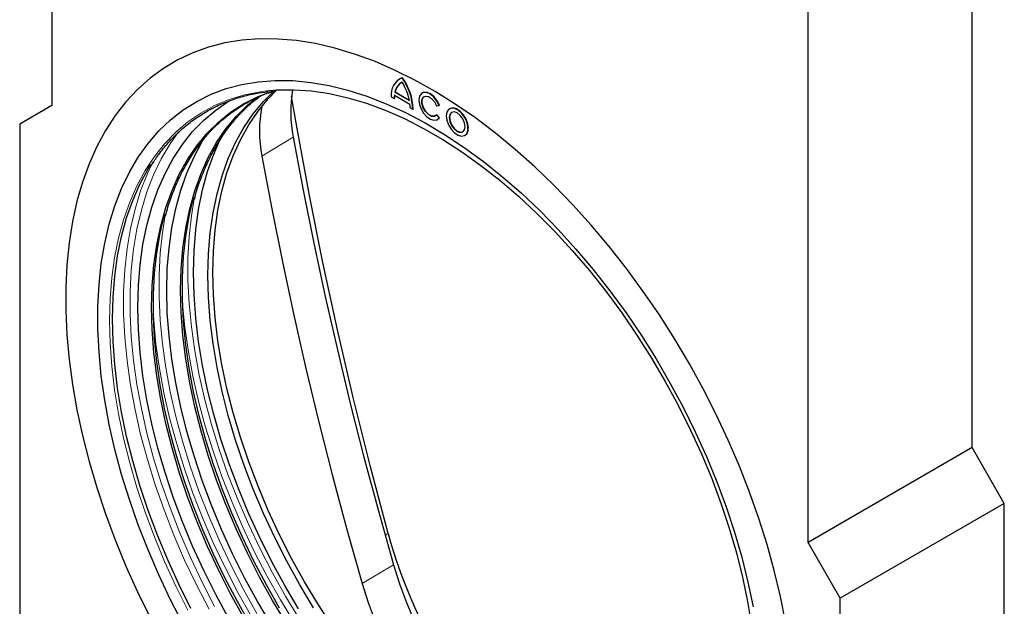
# Model space of a CAD drawing. Units: millimetres. Extents: x -500 to 483, y -224 to 394.
# Drawn here: x -500 to -284, y -87 to 41 of the extents above; entities that cross this region are included whole.
import ezdxf

# ---------------------------------------------------------------- set-up
doc = ezdxf.new("R2010")
doc.units = ezdxf.units.MM
doc.layers.add('133589', color=7, linetype='Continuous')
doc.layers.add('TANGENT_EDGES', color=4, linetype='Continuous', lineweight=25)

# ---------------------------------------------------------------- blocks, each defined once
blk = doc.blocks.new('1036252-M_C_ISOMETRIC VIEW')
at = {"layer": '133589', "linetype": 'Continuous', "lineweight": 25}
for p, q in [((5379.75, -742.13), (5379.75, -899.4)), ((5545.92, -995.32), (5545.92, -838.06)), ((5581.98, -974.51), (5581.98, -840.34)), ((5456.15, -893.54), (5456.08, -893.58)), ((5456.72, -893.31), (5456.79, -893.27)), ((5454.33, -897.44), (5454.97, -897.81)), ((5454.97, -897.81), (5455.04, -897.77)), ((5455.01, -897.09), (5458.43, -899.07)), ((5455.12, -896.43), (5455.19, -896.39)), ((5455.12, -896.43), (5458.31, -898.27)), ((5455.19, -896.39), (5458.3, -898.18)), ((5461.15, -896.59), (5461.08, -896.63)), ((5379.75, -899.4), (5372.68, -903.48)), ((5458.47, -899.83), (5459.1, -900.2)), ((5464.28, -899.42), (5464.83, -899.37)), ((5464.83, -899.37), (5464.9, -899.33)), ((5467.19, -900.08), (5467.12, -900.12)), ((5459.1, -900.2), (5459.18, -900.15)), ((5464.28, -901.44), (5464.35, -901.4)), ((5464.83, -902.12), (5464.28, -901.44)), ((5464.9, -902.08), (5464.35, -901.4)), ((5464.52, -902.43), (5464.9, -902.08)), ((5464.83, -902.12), (5464.9, -902.08)), ((5372.68, -903.48), (5372.68, -1042.29)), ((5464.45, -902.48), (5464.52, -902.43)), ((5470.5, -905.97), (5470.57, -905.92)), ((5581.98, -974.51), (5545.92, -995.32)), ((5589.05, -986.75), (5581.98, -974.51)), ((5589.05, -986.75), (5552.99, -1007.57)), ((5589.05, -1125.57), (5589.05, -986.75)), ((5552.99, -1007.57), (5545.92, -995.32)), ((5552.99, -1146.38), (5552.99, -1007.57))]:
    blk.add_line(p, q, dxfattribs=at)
at = {"layer": '133589', "linetype": 'Continuous', "lineweight": 25, "flags": 128}
for points in [[(5540.94, -1012.8), (5539.84, -1007.18), (5538.5, -1001.5), (5536.92, -995.79), (5535.12, -990.04), (5533.09, -984.3), (5530.85, -978.56), (5528.4, -972.86), (5525.74, -967.2), (5522.89, -961.6), (5519.85, -956.09), (5516.64, -950.68), (5513.26, -945.38), (5509.72, -940.21), (5506.04, -935.19), (5502.23, -930.34), (5498.29, -925.66), (5494.25, -921.18), (5490.11, -916.91), (5485.88, -912.85), (5481.58, -909.03), (5477.23, -905.45), (5472.83, -902.12), (5468.4, -899.07), (5463.95, -896.28), (5459.5, -893.79), (5455.05, -891.58), (5450.64, -889.67), (5446.26, -888.07), (5441.93, -886.77), (5437.67, -885.79), (5433.48, -885.12), (5429.38, -884.78), (5425.39, -884.75), (5421.52, -885.04), (5417.77, -885.65), (5414.16, -886.58), (5410.7, -887.82), (5407.4, -889.37), (5404.28, -891.22), (5401.33, -893.38), (5398.58, -895.83), (5396.02, -898.56), (5393.67, -901.57), (5391.53, -904.85), (5389.62, -908.38), (5387.93, -912.16), (5386.47, -916.18), (5385.25, -920.42), (5384.27, -924.87), (5383.53, -929.51), (5383.03, -934.33), (5382.79, -939.32), (5382.79, -944.47), (5383.03, -949.74), (5383.53, -955.14), (5384.27, -960.63), (5385.25, -966.21), (5386.47, -971.86), (5387.93, -977.56), (5389.62, -983.29), (5391.53, -989.04), (5393.67, -994.79), (5396.02, -1000.51), (5398.58, -1006.19), (5401.33, -1011.82)], [(5456.79, -893.27), (5456.26, -893.48), (5456.15, -893.54)], [(5408.63, -1013.29), (5405.85, -1007.91), (5403.27, -1002.47), (5400.89, -996.98), (5398.73, -991.46), (5396.79, -985.92), (5395.08, -980.4), (5393.6, -974.9), (5392.36, -969.44), (5391.36, -964.05), (5390.61, -958.74), (5390.11, -953.54), (5389.86, -948.45), (5389.86, -943.5), (5390.11, -938.71), (5390.61, -934.08), (5391.36, -929.64), (5392.36, -925.4), (5393.6, -921.38), (5395.08, -917.59), (5396.79, -914.04), (5398.73, -910.75), (5400.89, -907.72), (5403.27, -904.97), (5405.85, -902.51), (5408.63, -900.34), (5411.59, -898.47), (5414.73, -896.92), (5418.04, -895.67), (5421.5, -894.75), (5425.1, -894.15), (5428.83, -893.87), (5432.68, -893.92), (5436.64, -894.29), (5440.68, -894.98), (5444.8, -896), (5448.99, -897.33), (5453.22, -898.98), (5457.48, -900.93), (5461.76, -903.19), (5466.05, -905.74), (5470.32, -908.57), (5474.57, -911.67), (5478.78, -915.04), (5482.94, -918.66), (5487.02, -922.52), (5491.02, -926.61), (5494.92, -930.9), (5498.72, -935.4), (5502.39, -940.08), (5505.92, -944.92), (5509.31, -949.91), (5512.53, -955.03), (5515.58, -960.27), (5518.46, -965.6), (5521.13, -971.01), (5523.61, -976.48), (5525.88, -981.99), (5527.93, -987.52), (5529.76, -993.06), (5531.36, -998.57), (5532.72, -1004.05), (5533.84, -1009.47)], [(5421.89, -1011.75), (5419.03, -1006.59), (5416.36, -1001.35), (5413.89, -996.05), (5411.63, -990.69), (5409.58, -985.32), (5407.75, -979.93), (5406.16, -974.56), (5404.8, -969.22), (5403.68, -963.94), (5402.8, -958.72), (5402.17, -953.6), (5401.8, -948.58), (5401.67, -943.7), (5401.8, -938.95), (5402.17, -934.38), (5402.8, -929.98), (5403.68, -925.77), (5404.8, -921.78), (5406.16, -918.01), (5407.75, -914.48), (5409.58, -911.21), (5411.63, -908.2), (5413.89, -905.46), (5416.36, -903.01), (5419.03, -900.85), (5421.89, -898.99), (5424.93, -897.44), (5428.13, -896.21), (5428.75, -896.02)], [(5431.29, -1013.13), (5428.26, -1008.08), (5425.4, -1002.92), (5422.73, -997.68), (5420.26, -992.37), (5417.99, -987.02), (5415.94, -981.64), (5414.12, -976.26), (5412.52, -970.89), (5411.16, -965.55), (5410.04, -960.26), (5409.16, -955.05), (5408.54, -949.92), (5408.16, -944.91), (5408.03, -940.02), (5408.16, -935.28), (5408.54, -930.7), (5409.16, -926.3), (5410.04, -922.1), (5411.16, -918.11), (5412.52, -914.34), (5414.12, -910.81), (5415.94, -907.53), (5417.99, -904.52), (5420.26, -901.79), (5422.73, -899.33), (5425.05, -897.43)], [(5437.27, -1009.67), (5434.24, -1004.62), (5431.38, -999.47), (5428.72, -994.24), (5426.25, -988.94), (5423.99, -983.6), (5421.94, -978.23), (5420.12, -972.85), (5418.52, -967.49), (5417.17, -962.16), (5416.05, -956.88), (5415.17, -951.67), (5414.55, -946.56), (5414.17, -941.55), (5414.04, -936.67), (5414.17, -931.94), (5414.55, -927.37), (5415.17, -922.97), (5416.05, -918.78), (5417.17, -914.79), (5418.52, -911.03), (5420.12, -907.5), (5421.94, -904.23), (5423.99, -901.23), (5426.25, -898.49), (5428.72, -896.04), (5428.75, -896.02)], [(5441.53, -1013.98), (5438.33, -1009.06), (5435.3, -1004.01), (5432.44, -998.86), (5429.78, -993.63), (5427.31, -988.33), (5425.05, -982.99), (5423, -977.62), (5421.18, -972.24), (5419.58, -966.88), (5418.23, -961.55), (5417.11, -956.27), (5416.23, -951.06), (5415.61, -945.95), (5415.23, -940.94), (5415.1, -936.06), (5415.23, -931.33), (5415.61, -926.75), (5416.23, -922.36), (5417.11, -918.16), (5418.23, -914.18), (5419.58, -910.42), (5421.18, -906.89), (5423, -903.62), (5425.05, -900.61), (5427.31, -897.88), (5429.2, -895.97)], [(5426.93, -896.16), (5429.19, -895.97), (5432.94, -895.91), (5436.79, -896.17), (5440.74, -896.76), (5444.78, -897.66), (5448.87, -898.89), (5453.02, -900.42), (5457.21, -902.26), (5461.41, -904.4), (5465.63, -906.84), (5469.84, -909.55), (5474.02, -912.54), (5478.17, -915.8), (5482.27, -919.31), (5486.3, -923.06), (5490.25, -927.03), (5494.11, -931.22), (5497.86, -935.61), (5501.49, -940.18), (5504.98, -944.92), (5508.33, -949.81), (5511.53, -954.83), (5514.55, -959.96), (5517.4, -965.2), (5520.05, -970.51), (5522.51, -975.88), (5524.76, -981.3), (5526.79, -986.73), (5528.61, -992.17), (5530.19, -997.6), (5531.54, -1002.99), (5532.65, -1008.33), (5533.52, -1013.59)], [(5453.64, -993.38), (5449.68, -978.43), (5445.97, -963.52), (5442.51, -948.66), (5439.3, -933.85), (5436.34, -919.12), (5433.63, -904.45), (5432.42, -897.43)], [(5464.83, -899.37), (5464.34, -898.39), (5463.68, -897.53), (5462.92, -896.89), (5462.15, -896.53), (5461.44, -896.5), (5460.87, -896.78), (5460.5, -897.36), (5460.38, -898.17), (5460.5, -899.13), (5460.87, -900.14), (5461.44, -901.08), (5462.15, -901.86), (5462.92, -902.39), (5463.68, -902.63), (5464.34, -902.53), (5464.83, -902.12)], [(5464.28, -901.44), (5463.82, -901.77), (5463.18, -901.76), (5462.48, -901.38), (5461.83, -900.72), (5461.32, -899.87), (5461.05, -898.97), (5461.05, -898.16), (5461.32, -897.57), (5461.83, -897.3), (5462.48, -897.4), (5463.18, -897.83), (5463.82, -898.54), (5464.28, -899.42)], [(5464.04, -901.67), (5463.89, -901.73), (5463.25, -901.72), (5462.55, -901.34), (5461.9, -900.68), (5461.39, -899.83), (5461.12, -898.93), (5461.12, -898.12), (5461.39, -897.53), (5461.56, -897.39)], [(5464.9, -899.33), (5464.41, -898.35), (5463.75, -897.49), (5462.99, -896.85), (5462.22, -896.49), (5461.51, -896.45), (5461.15, -896.59)], [(5418.57, -1011.96), (5415.75, -1006.77), (5413.11, -1001.5), (5410.67, -996.17), (5408.44, -990.79), (5406.42, -985.4), (5404.62, -980), (5403.05, -974.62), (5401.71, -969.27), (5400.61, -963.98), (5399.75, -958.75), (5399.13, -953.62), (5398.76, -948.6), (5398.63, -943.7), (5398.76, -938.94), (5399.13, -934.34), (5399.75, -929.92), (5400.61, -925.7), (5401.71, -921.67), (5403.05, -917.87), (5404.62, -914.3), (5406.42, -910.98), (5408.44, -907.92), (5410.67, -905.12), (5413.11, -902.61), (5415.75, -900.38), (5418.57, -898.45), (5418.85, -898.27)], [(5466.42, -901.66), (5466.55, -902.63), (5466.93, -903.65), (5467.5, -904.6), (5468.22, -905.38), (5469.01, -905.9), (5469.77, -906.12), (5470.43, -906), (5470.91, -905.57), (5471.16, -904.85), (5471.16, -903.95), (5470.91, -902.94), (5470.43, -901.95), (5469.77, -901.07), (5469.01, -900.41), (5468.22, -900.03), (5467.5, -899.98), (5466.93, -900.26), (5466.55, -900.84), (5466.42, -901.66)], [(5471.27, -904.38), (5471.14, -903.41), (5470.76, -902.4), (5470.19, -901.45), (5469.47, -900.67), (5468.68, -900.14), (5467.92, -899.92), (5467.26, -900.04), (5467.19, -900.08)], [(5467.06, -902.03), (5467.19, -902.88), (5467.57, -903.76), (5468.14, -904.52), (5468.81, -905.06), (5469.48, -905.3), (5470.05, -905.19), (5470.43, -904.75), (5470.56, -904.05), (5470.43, -903.2), (5470.05, -902.33), (5469.48, -901.56), (5468.81, -901.02), (5468.14, -900.79), (5467.57, -900.9), (5467.19, -901.34), (5467.06, -902.03)], [(5467.61, -900.88), (5467.26, -901.29), (5467.13, -901.99)], [(5467.13, -901.99), (5467.26, -902.84), (5467.64, -903.72), (5468.21, -904.48), (5468.88, -905.02), (5469.55, -905.26), (5470.08, -905.16)], [(5427.93, -1013.38), (5424.93, -1008.29), (5422.11, -1003.1), (5419.47, -997.82), (5417.04, -992.49), (5414.8, -987.12), (5412.78, -981.73), (5410.99, -976.33), (5409.41, -970.94), (5408.07, -965.6), (5406.97, -960.3), (5406.11, -955.08), (5405.49, -949.95), (5405.12, -944.92), (5405, -940.02), (5405.12, -935.27), (5405.49, -930.67), (5406.11, -926.25), (5406.97, -922.02), (5408.07, -918), (5409.41, -914.2), (5410.99, -910.63), (5412.78, -907.31), (5413.65, -905.93)], [(5432.8, -906.35), (5434.96, -917.95), (5437.3, -929.6), (5439.8, -941.29), (5442.48, -953.02), (5445.31, -964.79), (5448.32, -976.59), (5451.49, -988.42), (5454.82, -1000.27)], [(5433.96, -1009.94), (5430.94, -1004.81), (5428.09, -999.58), (5425.44, -994.27), (5422.99, -988.9), (5420.74, -983.49), (5418.7, -978.06), (5416.89, -972.62), (5415.31, -967.2), (5413.96, -961.82), (5412.85, -956.48), (5411.98, -951.22), (5411.36, -946.05), (5410.99, -940.99), (5410.86, -936.06), (5410.99, -931.27), (5411.36, -926.64), (5411.98, -922.19), (5412.85, -917.93), (5413.96, -913.88), (5415.31, -910.05), (5416.57, -907.12)], [(5425.91, -910.49), (5428.07, -922.08), (5430.41, -933.73), (5432.91, -945.41), (5435.58, -957.14), (5438.42, -968.91), (5441.42, -980.7), (5444.59, -992.52), (5447.92, -1004.37)], [(5410.31, -1009.84), (5407.66, -1004.53), (5405.2, -999.15), (5402.95, -993.74), (5400.91, -988.3), (5399.1, -982.86), (5397.52, -977.43), (5396.17, -972.04), (5395.06, -966.71), (5394.19, -961.44), (5393.57, -956.27), (5393.19, -951.21), (5393.07, -946.27), (5393.19, -941.48), (5393.57, -936.84), (5394.19, -932.39), (5395.06, -928.13), (5396.17, -924.07), (5397.52, -920.24), (5399.1, -916.65), (5400.91, -913.3), (5401.51, -912.32)], [(5429.8, -1009.73), (5426.89, -1004.64), (5424.16, -999.46), (5421.62, -994.2), (5419.29, -988.9), (5417.16, -983.56), (5415.25, -978.21), (5413.56, -972.86), (5412.11, -967.54), (5410.88, -962.26), (5409.9, -957.04), (5409.16, -951.9), (5408.67, -946.86), (5408.42, -941.94), (5408.42, -937.15), (5408.67, -932.52), (5409.16, -928.05), (5409.9, -923.77), (5410.88, -919.68), (5410.92, -919.56)], [(5423.43, -1013.4), (5420.52, -1008.31), (5417.79, -1003.13), (5415.26, -997.88), (5412.92, -992.57), (5410.8, -987.24), (5408.89, -981.89), (5407.2, -976.54), (5405.74, -971.21), (5404.52, -965.93), (5403.54, -960.72), (5402.8, -955.58), (5402.3, -950.54), (5402.05, -945.62), (5402.05, -940.83), (5402.3, -936.19), (5402.8, -931.72), (5403.54, -927.44), (5404.52, -923.36), (5404.55, -923.24)], [(5454.82, -1000.27), (5456.13, -1004.41), (5457.67, -1008.55), (5459.45, -1012.67), (5461.43, -1016.72), (5463.62, -1020.7), (5465.99, -1024.57), (5468.53, -1028.3), (5471.22, -1031.87), (5474.05, -1035.26), (5477, -1038.44), (5480.03, -1041.39), (5483.15, -1044.09), (5486.31, -1046.53), (5489.51, -1048.68), (5492.72, -1050.53), (5495.92, -1052.08), (5499.09, -1053.3), (5502.2, -1054.19), (5505.24, -1054.75), (5508.19, -1054.97), (5511.01, -1054.84), (5513.71, -1054.38), (5514.4, -1054.2)], [(5447.92, -1004.37), (5449.22, -1008.49), (5450.76, -1012.61)]]:
    blk.add_lwpolyline(points, dxfattribs=at)
at = {"layer": '133589', "linetype": 'Continuous', "lineweight": 25}
for centre, radius, start, end in [((5458.2, -896.92), 3.91, 112.3313, 187.674), ((5446.46, -900.72), 12.65, 2.3614, 35.8511), ((5446.53, -900.68), 12.65, 2.3614, 35.8511), ((5458.15, -896.98), 3.07, 117.6833, 169.6226), ((5458.26, -896.96), 3.12, 122.1792, 169.4125), ((5446.48, -900.65), 12.07, 11.3954, 31.9939), ((5460.98, -900.72), 28.74, 170.3379, 191.2832), ((5461.45, -897.8), 6.48, 173.7799, 180.0967), ((5461.52, -897.76), 6.48, 173.7799, 180.0967), ((5453.45, -904.95), 28.09, 168.9063, 191.3707), ((5450.72, -899.84), 7.75, 0.0811, 5.6868), ((5469.66, -904.58), 1.62, 304.1646, 7.1475), ((5562.54, -963.17), 113.01, 195.503, 227.2876)]:
    blk.add_arc(centre, radius, start, end, dxfattribs=at)
for points, knots in [([(5401.52, -912.67), (5401.99, -911.95), (5403.08, -910.24), (5405.03, -907.84), (5407.32, -905.44), (5409.79, -903.3), (5412.43, -901.42), (5415.24, -899.82), (5418.2, -898.49), (5421.31, -897.44), (5424.33, -896.7), (5426.36, -896.45), (5427.27, -896.33)], [0, 0, 0, 0, 0.0777946, 0.1823429, 0.2869773, 0.3916989, 0.496498, 0.6013529, 0.7062323, 0.8110904, 0.9158961, 1, 1, 1, 1]), ([(5404.71, -923.6), (5404.89, -922.94), (5405.41, -921.02), (5406.5, -918.06), (5407.96, -914.73), (5409.64, -911.62), (5411.51, -908.75), (5413.57, -906.12), (5415.82, -903.74), (5418.25, -901.61), (5420.85, -899.75), (5423.61, -898.16), (5426.23, -896.95), (5427.98, -896.39), (5428.7, -896.16)], [0, 0, 0, 0, 0.04696, 0.135735, 0.224541, 0.313389, 0.402293, 0.491264, 0.580311, 0.669437, 0.758631, 0.847877, 0.937147, 1, 1, 1, 1]), ([(5411.07, -919.93), (5411.25, -919.26), (5411.77, -917.34), (5412.86, -914.38), (5414.33, -911.05), (5416, -907.95), (5417.87, -905.08), (5419.94, -902.44), (5422.19, -900.07), (5424.06, -898.37), (5425.23, -897.56), (5425.52, -897.35)], [0, 0, 0, 0, 0.067112, 0.193984, 0.320899, 0.447876, 0.574931, 0.702083, 0.829344, 0.956716, 1, 1, 1, 1])]:
    blk.add_open_spline(points, degree=3, knots=knots, dxfattribs=at)
at = {"layer": 'TANGENT_EDGES', "linetype": 'Continuous', "lineweight": 18}
for p, q in [((5432.8, -906.35), (5425.91, -910.49)), ((5453.64, -993.38), (5452.97, -993.78)), ((5447.92, -1004.37), (5454.82, -1000.27))]:
    blk.add_line(p, q, dxfattribs=at)
at = {"layer": 'TANGENT_EDGES', "linetype": 'Continuous', "lineweight": 18, "flags": 128}
for points in [[(5540.94, -1012.8), (5539.84, -1007.18), (5538.5, -1001.5), (5536.92, -995.79), (5535.12, -990.04), (5533.09, -984.3), (5530.85, -978.56), (5528.4, -972.86), (5525.74, -967.2), (5522.89, -961.6), (5519.85, -956.09), (5516.64, -950.68), (5513.26, -945.38), (5509.72, -940.21), (5506.04, -935.19), (5502.23, -930.34), (5498.29, -925.66), (5494.25, -921.18), (5490.11, -916.91), (5485.88, -912.85), (5481.58, -909.03), (5477.23, -905.45), (5472.83, -902.12), (5468.4, -899.07), (5463.95, -896.28), (5459.5, -893.79), (5455.05, -891.58), (5450.64, -889.67), (5446.26, -888.07), (5441.93, -886.77), (5437.67, -885.79), (5433.48, -885.12), (5429.38, -884.78), (5425.39, -884.75), (5421.52, -885.04), (5417.77, -885.65), (5414.16, -886.58), (5410.7, -887.82), (5407.4, -889.37), (5404.28, -891.22), (5401.33, -893.38), (5398.58, -895.83), (5396.02, -898.56), (5393.67, -901.57), (5391.53, -904.85), (5389.62, -908.38), (5387.93, -912.16), (5386.47, -916.18), (5385.25, -920.42), (5384.27, -924.87), (5383.53, -929.51), (5383.03, -934.33), (5382.79, -939.32), (5382.79, -944.47), (5383.03, -949.74), (5383.53, -955.14), (5384.27, -960.63), (5385.25, -966.21), (5386.47, -971.86), (5387.93, -977.56), (5389.62, -983.29), (5391.53, -989.04), (5393.67, -994.79), (5396.02, -1000.51), (5398.58, -1006.19), (5401.33, -1011.82)], [(5409.65, -1010.22), (5406.99, -1004.91), (5404.53, -999.54), (5402.28, -994.12), (5400.25, -988.68), (5398.44, -983.24), (5396.85, -977.82), (5395.5, -972.43), (5394.39, -967.09), (5393.52, -961.83), (5392.9, -956.65), (5392.53, -951.59), (5392.4, -946.65), (5392.53, -941.86), (5392.9, -937.23), (5393.52, -932.77), (5394.39, -928.51), (5395.5, -924.46), (5396.85, -920.63), (5398.44, -917.03), (5400.25, -913.68), (5402.28, -910.59), (5404.53, -907.78), (5406.99, -905.24), (5409.65, -902.99), (5412.49, -901.05), (5415.52, -899.4), (5418.71, -898.07), (5422.06, -897.05), (5425.56, -896.35), (5426.93, -896.16)], [(5407.6, -905.16), (5405.72, -907.82), (5403.8, -911.08), (5402.1, -914.6), (5400.63, -918.35), (5399.41, -922.34), (5398.42, -926.53), (5397.67, -930.93), (5397.18, -935.51), (5396.93, -940.26), (5396.93, -945.16), (5397.18, -950.2), (5397.67, -955.36), (5398.42, -960.61), (5399.41, -965.95), (5400.63, -971.35), (5402.1, -976.8), (5403.8, -982.27), (5405.72, -987.75), (5407.86, -993.22), (5410.21, -998.66), (5412.77, -1004.05), (5415.52, -1009.37)], [(5414.28, -1010.02), (5411.51, -1004.65), (5408.93, -999.2), (5406.55, -993.71), (5404.39, -988.19), (5402.45, -982.66), (5400.74, -977.13), (5399.26, -971.63), (5398.02, -966.18), (5397.02, -960.79), (5396.27, -955.48), (5395.77, -950.27), (5395.51, -945.19), (5395.51, -940.24), (5395.77, -935.44), (5396.27, -930.81), (5397.02, -926.37), (5398.02, -922.14), (5399.26, -918.11), (5400.74, -914.32), (5401.93, -911.78)], [(5411.02, -919.82), (5410.4, -923.58), (5409.9, -928.16), (5409.66, -932.91), (5409.66, -937.81), (5409.9, -942.85), (5410.4, -948.01), (5411.15, -953.26), (5412.13, -958.6), (5413.36, -964), (5414.83, -969.45), (5416.52, -974.92), (5418.45, -980.4), (5420.59, -985.87), (5422.94, -991.31), (5425.49, -996.7), (5428.24, -1002.02), (5431.18, -1007.26), (5434.29, -1012.39)], [(5404.66, -923.49), (5404.04, -927.26), (5403.54, -931.84), (5403.29, -936.59), (5403.29, -941.49), (5403.54, -946.53), (5404.04, -951.68), (5404.78, -956.94), (5405.77, -962.27), (5407, -967.68), (5408.46, -973.12), (5410.16, -978.6), (5412.08, -984.08), (5414.22, -989.54), (5416.57, -994.98), (5419.13, -1000.37), (5421.88, -1005.69), (5424.81, -1010.93)], [(5433.11, -1013.14), (5429.97, -1007.96), (5427.01, -1002.67), (5424.23, -997.3), (5421.65, -991.86), (5419.28, -986.37), (5417.12, -980.84), (5415.18, -975.31), (5413.46, -969.78), (5411.99, -964.28), (5410.74, -958.83), (5409.75, -953.44), (5409, -948.13), (5408.49, -942.93), (5408.41, -941.75)], [(5423.61, -1011.63), (5420.65, -1006.35), (5417.87, -1000.97), (5415.29, -995.53), (5412.92, -990.04), (5410.75, -984.52), (5408.81, -978.98), (5407.1, -973.46), (5405.62, -967.96), (5404.38, -962.5), (5403.38, -957.11), (5402.63, -951.81), (5402.13, -946.6), (5402.05, -945.42)]]:
    blk.add_lwpolyline(points, dxfattribs=at)

msp = doc.modelspace()

# ---------------------------------------------------------------- block references
at = {"layer": '133589'}
msp.add_blockref('1036252-M_C_ISOMETRIC VIEW', (-5873.14, 921.94), dxfattribs=at)

doc.saveas('drawing.dxf')
